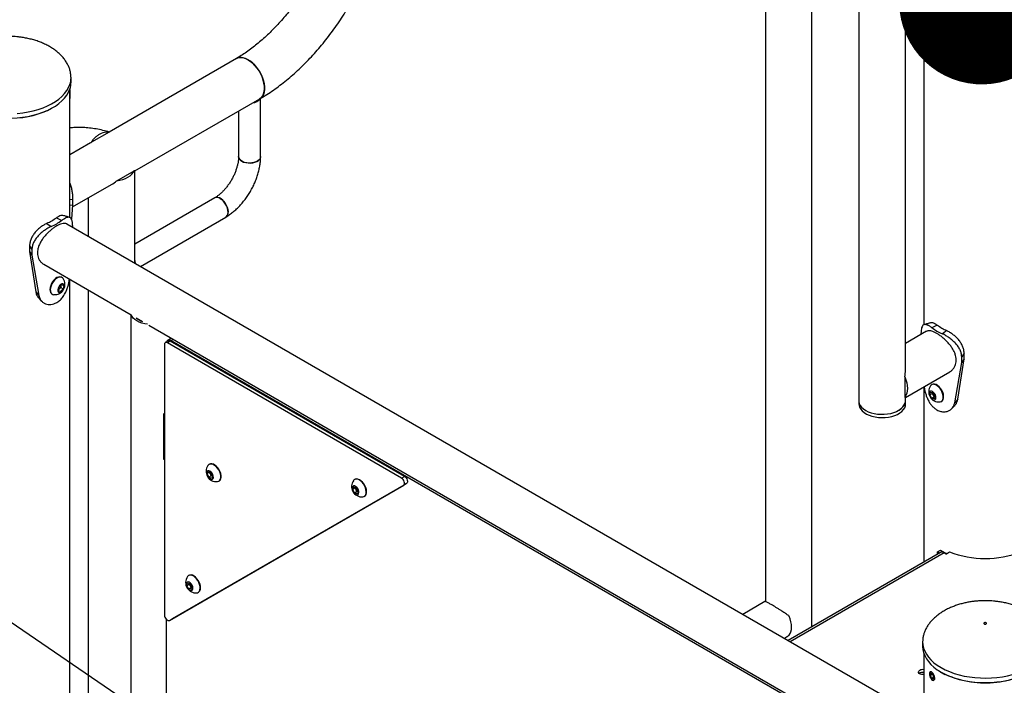
# Model space of a CAD drawing. Units: millimetres. Extents: x 0 to 42, y 0 to 29.8.
# Drawn here: x 27.6 to 28.7, y 21.8 to 22.6 of the extents above; entities that cross this region are included whole.
import ezdxf

# ---------------------------------------------------------------- set-up
doc = ezdxf.new("R2010")
doc.units = ezdxf.units.MM
doc.layers.add('LE_NORM', color=179, linetype='Continuous', lineweight=50)
doc.dimstyles.new('SLDDIMSTYLE5', dxfattribs={"dimtxt": 0.18, "dimasz": 0.2, "dimexe": 0, "dimexo": 0.0625, "dimgap": 0, "dimtad": 0, "dimtih": 1, "dimtoh": 1, "dimdec": 0, "dimrnd": 1e-09, "dimzin": 0, "dimdsep": 46, "dimtxsty": 'Standard', "dimblk1": 'DOT', "dimblk2": 'DOT', "dimsah": 1, "dimcen": 0.09, "dimadec": 0, "dimazin": 0, "dimtfac": 0.2, "dimtdec": 0, "dimtofl": 0, "dimtmove": 0, "dimatfit": 3, "dimldrblk": 'DOT', "dimfxl": 1, "dimfrac": 2, "dimtolj": 1, "dimtzin": 0, "dimarcsym": 0})

# ---------------------------------------------------------------- blocks, each defined once
blk = doc.blocks.new('_Dot')
at = {"color": 0, "linetype": 'ByBlock', "lineweight": -2}
blk.add_line((-0.5, 0), (-1, 0), dxfattribs=at)
at = {"color": 0, "linetype": 'ByBlock', "const_width": 0.5}
blk.add_lwpolyline([(-0.25, 0, 1), (0.25, 0, 1)], format="xyb", close=True, dxfattribs=at)

msp = doc.modelspace()

# ---------------------------------------------------------------- linework, layer by layer
at = {"color": 7, "linetype": 'Continuous', "lineweight": 25}
for p, q in [((28.6479, 22.9916), (28.6479, 22.2565)), ((28.6257, 22.2015), (28.6257, 22.9788)), ((28.5695, 22.8275), (28.5695, 22.1649)), ((28.5129, 21.8925), (28.5129, 22.7948)), ((28.4568, 22.7658), (28.4568, 21.9228)), ((27.8185, 22.5776), (27.6648, 22.4889)), ((27.6189, 22.5545), (27.6188, 22.5553)), ((27.6189, 22.5491), (27.6189, 22.5545)), ((27.6175, 22.5394), (27.6175, 22.5409)), ((27.6174, 22.5291), (27.6175, 22.5293)), ((27.6175, 22.5382), (27.6175, 22.538)), ((27.6175, 22.5382), (27.6175, 22.5349)), ((27.6175, 22.5346), (27.6175, 22.538)), ((27.6175, 22.5349), (27.6175, 22.5315)), ((27.6175, 22.5346), (27.6175, 22.5314)), ((27.6175, 22.5314), (27.6175, 22.5315)), ((27.6175, 22.3859), (27.6175, 22.5293)), ((27.6959, 22.442), (27.8466, 22.529)), ((27.8477, 22.4593), (27.8477, 22.5297)), ((27.821, 22.5143), (27.821, 22.4593)), ((27.6648, 22.4889), (27.6436, 22.4767)), ((27.6648, 22.4889), (27.6648, 22.4889)), ((27.6426, 22.4761), (27.6175, 22.4616)), ((27.6427, 22.4761), (27.6436, 22.4767)), ((27.674, 22.4302), (27.6846, 22.4363)), ((27.6846, 22.4363), (27.6952, 22.4424)), ((27.6959, 22.3309), (27.6959, 22.442)), ((27.6206, 22.3986), (27.6678, 22.4258)), ((27.6175, 22.4075), (27.6208, 22.4082)), ((27.6208, 22.4082), (27.6208, 22.4014)), ((27.6397, 22.4096), (27.6397, 22.3633)), ((27.7923, 22.4096), (27.6959, 22.3539)), ((27.6175, 22.4007), (27.6208, 22.4014)), ((27.6208, 22.4014), (27.6194, 22.3838)), ((27.6012, 22.3855), (27.6077, 22.3825)), ((27.7026, 22.327), (27.8057, 22.3865)), ((27.5898, 22.3789), (27.595, 22.3752)), ((28.6479, 21.7813), (27.614, 22.3781)), ((27.6209, 22.3742), (27.6209, 22.3756)), ((27.5688, 22.3517), (27.5717, 22.3472)), ((27.5688, 22.3517), (27.5688, 22.3449)), ((27.5688, 22.3449), (27.5717, 22.3404)), ((27.5688, 22.3449), (27.5764, 22.2964)), ((27.5717, 22.3472), (27.5717, 22.3404)), ((27.5717, 22.3404), (27.5801, 22.292)), ((27.586, 22.3295), (27.6913, 22.2686)), ((27.608, 22.3136), (27.6076, 22.3139)), ((27.6037, 22.2976), (27.6043, 22.3018)), ((27.6043, 22.3018), (27.6075, 22.305)), ((27.6065, 22.3016), (27.6049, 22.3)), ((27.6067, 22.3037), (27.6065, 22.3016)), ((27.6065, 22.3016), (27.6095, 22.2998)), ((27.6068, 22.3044), (27.6067, 22.3037)), ((27.6075, 22.305), (27.6101, 22.304)), ((27.6101, 22.304), (27.6095, 22.2998)), ((27.6175, 21.5092), (27.6175, 22.3112)), ((27.5764, 22.2964), (27.5801, 22.292)), ((27.5959, 22.2937), (27.5963, 22.2934)), ((27.5969, 22.2932), (27.598, 22.2929)), ((27.6063, 22.2966), (27.6037, 22.2976)), ((27.6038, 22.2981), (27.6063, 22.2966)), ((27.6049, 22.3), (27.6039, 22.299)), ((27.6095, 22.2998), (27.6063, 22.2966)), ((27.6397, 22.2984), (27.6397, 21.6647)), ((27.6017, 22.2834), (27.6017, 22.2834)), ((27.6911, 22.2688), (27.6911, 21.3969)), ((27.6974, 22.2651), (27.7052, 22.2606)), ((27.7128, 22.2562), (28.5245, 21.7876)), ((28.6642, 22.2561), (28.6577, 22.2531)), ((28.6513, 22.2487), (28.6257, 22.2339)), ((28.6445, 22.2462), (28.6445, 22.2448)), ((28.6756, 22.2495), (28.6704, 22.2458)), ((27.7317, 22.2329), (27.7317, 21.9066)), ((27.7362, 22.2372), (27.7327, 22.2352)), ((27.7387, 22.237), (27.7352, 22.2349)), ((28.0178, 22.0718), (27.7352, 22.2349)), ((27.7393, 22.2401), (27.7357, 22.238)), ((28.0213, 22.0738), (27.7387, 22.237)), ((27.7399, 22.2376), (28.513, 21.7913)), ((28.6965, 22.2223), (28.6937, 22.2178)), ((28.6937, 22.211), (28.6937, 22.2178)), ((28.6965, 22.2155), (28.6965, 22.2223)), ((28.6852, 22.1626), (28.6937, 22.211)), ((28.6889, 22.167), (28.6965, 22.2155)), ((28.6965, 22.2155), (28.6937, 22.211)), ((28.625, 22.1939), (28.625, 22.1817)), ((28.6257, 22.169), (28.6794, 22.2)), ((28.6578, 22.1845), (28.6574, 22.1842)), ((28.625, 22.1817), (28.625, 22.1694)), ((28.6479, 22.1818), (28.6479, 21.9704)), ((28.6553, 22.172), (28.6559, 22.1755)), ((28.6583, 22.1738), (28.6553, 22.172)), ((28.6578, 22.1679), (28.6553, 22.172)), ((28.6559, 22.1755), (28.6591, 22.1749)), ((28.6583, 22.1738), (28.6586, 22.175)), ((28.6596, 22.1717), (28.6583, 22.1738)), ((28.6591, 22.1749), (28.6617, 22.1708)), ((28.6609, 22.1697), (28.6596, 22.1717)), ((28.6617, 22.1708), (28.6611, 22.1673)), ((28.5697, 22.1629), (28.5697, 22.1609)), ((28.6257, 22.1649), (28.6257, 22.169)), ((28.6259, 22.1609), (28.6259, 22.165)), ((28.6609, 22.1697), (28.6578, 22.1679)), ((28.6611, 22.1673), (28.6578, 22.1679)), ((28.6615, 22.1696), (28.6609, 22.1697)), ((28.6691, 22.164), (28.6695, 22.1643)), ((28.6889, 22.167), (28.6852, 22.1626)), ((27.7306, 22.1491), (27.7306, 22.0947)), ((27.7317, 22.1485), (27.7306, 22.1491)), ((28.6636, 22.154), (28.6636, 22.154)), ((27.7306, 22.0947), (27.7317, 22.0941)), ((27.7859, 22.0885), (27.7855, 22.0883)), ((27.7832, 22.0772), (27.7848, 22.0798)), ((27.7862, 22.079), (27.7832, 22.0772)), ((27.785, 22.0728), (27.7832, 22.0772)), ((27.7848, 22.0798), (27.7881, 22.078)), ((27.7862, 22.079), (27.7863, 22.079)), ((27.7872, 22.0768), (27.7862, 22.079)), ((27.7881, 22.0746), (27.7872, 22.0768)), ((27.7881, 22.078), (27.79, 22.0736)), ((27.7377, 21.9002), (28.0203, 22.0634)), ((27.7412, 21.9023), (28.0238, 22.0654)), ((27.7881, 22.0746), (27.785, 22.0728)), ((27.7884, 22.0711), (27.785, 22.0728)), ((27.7898, 22.0737), (27.7881, 22.0746)), ((27.79, 22.0736), (27.7884, 22.0711)), ((27.7898, 22.0737), (27.79, 22.0736)), ((27.79, 22.0736), (27.7898, 22.0737)), ((27.7972, 22.068), (27.7976, 22.0683)), ((27.9615, 22.0702), (27.9611, 22.0699)), ((28.0178, 22.0718), (28.0213, 22.0738)), ((28.0238, 22.0654), (28.0203, 22.0634)), ((27.9588, 22.0582), (27.9599, 22.0613)), ((27.9619, 22.06), (27.9588, 22.0582)), ((27.9611, 22.054), (27.9588, 22.0582)), ((27.9599, 22.0613), (27.9632, 22.0602)), ((27.9642, 22.0557), (27.9611, 22.054)), ((27.9644, 22.0528), (27.9611, 22.054)), ((27.9619, 22.06), (27.9621, 22.0606)), ((27.963, 22.0578), (27.9619, 22.06)), ((27.9642, 22.0557), (27.963, 22.0578)), ((27.9632, 22.0602), (27.9655, 22.0559)), ((27.9653, 22.0553), (27.9642, 22.0557)), ((27.9655, 22.0559), (27.9644, 22.0528)), ((27.9727, 22.0497), (27.9732, 22.05)), ((28.6679, 21.9819), (28.4841, 21.8758)), ((28.6646, 21.9827), (28.6682, 21.9847)), ((28.6646, 21.98), (28.6646, 21.9827)), ((28.6646, 21.9827), (28.6669, 21.9813)), ((28.674, 21.9806), (28.6725, 21.9815)), ((28.6754, 21.9806), (28.679, 21.9827)), ((27.7586, 21.9419), (27.7593, 21.9454)), ((27.7593, 21.9454), (27.7625, 21.9448)), ((27.7612, 21.9545), (27.7607, 21.9542)), ((27.7617, 21.9437), (27.7619, 21.945)), ((27.7625, 21.9448), (27.765, 21.9408)), ((27.7617, 21.9437), (27.7586, 21.9419)), ((27.7612, 21.9379), (27.7586, 21.9419)), ((27.7642, 21.9397), (27.7612, 21.9379)), ((27.7644, 21.9373), (27.7612, 21.9379)), ((27.763, 21.9417), (27.7617, 21.9437)), ((27.7642, 21.9397), (27.763, 21.9417)), ((27.7648, 21.9396), (27.7642, 21.9397)), ((27.765, 21.9408), (27.7644, 21.9373)), ((27.7724, 21.934), (27.7728, 21.9343)), ((28.4562, 21.9229), (28.4294, 21.9074)), ((27.734, 21.3959), (27.734, 21.9014)), ((27.7377, 21.9002), (27.7412, 21.9023)), ((28.4794, 21.8785), (28.4812, 21.8796)), ((28.6465, 21.8742), (28.6465, 21.8687)), ((28.6479, 21.8606), (28.6479, 17.9527)), ((28.6479, 21.8373), (28.6479, 21.8351)), ((28.655, 21.8361), (28.655, 21.8358)), ((28.6564, 21.8366), (28.6559, 21.8341)), ((28.6585, 21.835), (28.6559, 21.8341)), ((28.6573, 21.8305), (28.6559, 21.8341)), ((28.6583, 21.8356), (28.6564, 21.8366)), ((28.6572, 21.8292), (28.6573, 21.8292)), ((28.6595, 21.8313), (28.6573, 21.8305)), ((28.6592, 21.8295), (28.6573, 21.8305)), ((28.6583, 21.8356), (28.6597, 21.832)), ((28.6592, 21.8295), (28.6597, 21.832))]:
    msp.add_line(p, q, dxfattribs=at)
at = {"color": 8, "linetype": 'Continuous', "lineweight": 25}
for p, q in [((27.7399, 22.2376), (27.7425, 22.2391)), ((28.6725, 21.9815), (28.4868, 21.8743))]:
    msp.add_line(p, q, dxfattribs=at)
at = {"color": 7, "linetype": 'Continuous', "lineweight": 25, "flags": 128}
for points in [[(27.8185, 22.5776), (27.8198, 22.5783), (27.8222, 22.5789), (27.8248, 22.5789), (27.8275, 22.5784), (27.8303, 22.5774), (27.8332, 22.5758), (27.8361, 22.5738), (27.8389, 22.5713), (27.8416, 22.5685), (27.8441, 22.5653), (27.8463, 22.5619), (27.8482, 22.5583), (27.8498, 22.5545), (27.8511, 22.5508), (27.8519, 22.5471), (27.8523, 22.5436), (27.8523, 22.5402), (27.8519, 22.5371), (27.8511, 22.5344), (27.8498, 22.5321), (27.8482, 22.5302), (27.8466, 22.529)], [(27.8325, 22.5762), (27.8296, 22.5777), (27.8268, 22.5786), (27.8241, 22.5789), (27.8216, 22.5788), (27.8193, 22.578), (27.8185, 22.5776)], [(27.8466, 22.529), (27.8468, 22.5291), (27.8487, 22.5306), (27.8502, 22.5326), (27.8513, 22.5351), (27.852, 22.5379), (27.8524, 22.541), (27.8523, 22.5444), (27.8517, 22.548), (27.8508, 22.5517), (27.8495, 22.5555), (27.8478, 22.5592), (27.8458, 22.5627), (27.8435, 22.5661), (27.8409, 22.5692), (27.8382, 22.572), (27.8354, 22.5743), (27.8325, 22.5762)], [(27.5541, 22.506), (27.5607, 22.5067), (27.5671, 22.5077), (27.5733, 22.5091), (27.5793, 22.5108), (27.5851, 22.5128), (27.5905, 22.515), (27.5955, 22.5176), (27.6001, 22.5203), (27.6043, 22.5233), (27.608, 22.5265), (27.6112, 22.5299), (27.6138, 22.5335), (27.616, 22.5371), (27.6175, 22.5409)], [(27.6175, 22.5394), (27.6175, 22.5401), (27.6175, 22.5403), (27.6175, 22.5398), (27.6175, 22.5388), (27.6175, 22.5373), (27.6175, 22.5356), (27.6175, 22.5338), (27.6175, 22.5321), (27.6175, 22.5307), (27.6175, 22.5297), (27.6175, 22.5293), (27.6175, 22.5294), (27.6175, 22.5302), (27.6175, 22.5314), (27.6175, 22.5331), (27.6175, 22.5348), (27.6175, 22.5366), (27.6175, 22.5382), (27.6175, 22.5394)], [(27.5901, 22.5148), (27.5899, 22.5147), (27.5846, 22.5125), (27.5789, 22.5105), (27.573, 22.5089), (27.5668, 22.5075), (27.5605, 22.5065), (27.554, 22.5058), (27.5474, 22.5054), (27.5408, 22.5054), (27.5343, 22.5057), (27.5278, 22.5063), (27.5214, 22.5073), (27.5152, 22.5085), (27.5092, 22.5101), (27.5035, 22.512), (27.4981, 22.5142), (27.493, 22.5167)], [(27.8477, 22.4593), (27.8476, 22.4587), (27.8471, 22.4571), (27.846, 22.4555), (27.8443, 22.4542), (27.8421, 22.4531), (27.8396, 22.4522), (27.8369, 22.4518), (27.834, 22.4516), (27.8311, 22.4518), (27.8284, 22.4524), (27.826, 22.4533), (27.824, 22.4545), (27.8224, 22.4559), (27.8214, 22.4575), (27.821, 22.4591), (27.821, 22.4593)], [(27.8249, 22.4539), (27.8272, 22.4528), (27.8298, 22.4521), (27.8326, 22.4517), (27.8354, 22.4516), (27.8383, 22.452), (27.8409, 22.4526), (27.8433, 22.4536), (27.8452, 22.4548), (27.8466, 22.4563), (27.8475, 22.4579), (27.8477, 22.4593)], [(27.674, 22.4302), (27.6778, 22.4308), (27.6813, 22.4318), (27.6847, 22.433), (27.6876, 22.4345), (27.6902, 22.4362), (27.6924, 22.4381), (27.694, 22.4402), (27.6952, 22.4424)], [(27.8057, 22.3865), (27.8062, 22.3869), (27.8073, 22.3882), (27.8081, 22.3899), (27.8084, 22.3921), (27.8083, 22.3945), (27.8078, 22.3971), (27.8068, 22.3997), (27.8055, 22.4022), (27.8039, 22.4046), (27.802, 22.4067), (27.8, 22.4083), (27.798, 22.4095), (27.796, 22.4101), (27.7941, 22.4102), (27.7925, 22.4097), (27.7923, 22.4096)], [(27.799, 22.409), (27.801, 22.4075), (27.803, 22.4057), (27.8047, 22.4035), (27.8062, 22.401), (27.8073, 22.3984), (27.8081, 22.3957), (27.8084, 22.3932), (27.8083, 22.3909), (27.8078, 22.389), (27.8068, 22.3875), (27.8057, 22.3865)], [(27.6076, 22.3139), (27.607, 22.3142), (27.6055, 22.3145), (27.6037, 22.3142), (27.6019, 22.3134), (27.6001, 22.3122), (27.5983, 22.3105), (27.5967, 22.3085), (27.5954, 22.3063), (27.5944, 22.3039), (27.5937, 22.3015), (27.5935, 22.2993), (27.5936, 22.2972), (27.5942, 22.2955), (27.5952, 22.2942), (27.5959, 22.2937)], [(27.6093, 22.3124), (27.6087, 22.3131), (27.6075, 22.3139), (27.6059, 22.3142), (27.6042, 22.3139), (27.6024, 22.3132), (27.6005, 22.3119), (27.5988, 22.3102), (27.5972, 22.3082), (27.5958, 22.306), (27.5948, 22.3036), (27.5942, 22.3013), (27.5939, 22.299), (27.5941, 22.297), (27.5947, 22.2953), (27.5956, 22.294), (27.5969, 22.2932), (27.5969, 22.2932)], [(27.6043, 22.2956), (27.6054, 22.2955), (27.6068, 22.296), (27.6081, 22.2969), (27.6093, 22.2983), (27.6103, 22.3), (27.6109, 22.3018), (27.611, 22.3034), (27.6107, 22.3048), (27.61, 22.3057), (27.609, 22.3061), (27.6077, 22.3059), (27.6064, 22.3052), (27.6051, 22.304), (27.604, 22.3025), (27.6032, 22.3007), (27.6028, 22.299), (27.6029, 22.2975), (27.6034, 22.2963), (27.6043, 22.2956)], [(27.6067, 22.3037), (27.6068, 22.3041), (27.6068, 22.3043)], [(27.711, 22.2573), (27.7078, 22.2578), (27.7044, 22.2587), (27.7012, 22.2598), (27.6984, 22.2612), (27.696, 22.2629), (27.694, 22.2647), (27.6925, 22.2667), (27.6916, 22.2685)], [(27.7343, 22.2361), (27.7345, 22.2366), (27.735, 22.2374), (27.7357, 22.238), (27.7366, 22.2384), (27.7377, 22.2384), (27.7388, 22.2382), (27.7399, 22.2376)], [(27.7393, 22.2401), (27.7402, 22.2404), (27.7402, 22.2404)], [(28.625, 22.1939), (28.6263, 22.1903), (28.6273, 22.1867), (28.6279, 22.1832), (28.6281, 22.1799), (28.6279, 22.1768), (28.6273, 22.174), (28.6263, 22.1715), (28.625, 22.1694)], [(28.6673, 22.1635), (28.6676, 22.1635), (28.669, 22.164), (28.6702, 22.165), (28.671, 22.1665), (28.6714, 22.1683), (28.6714, 22.1704), (28.671, 22.1727), (28.6702, 22.1751), (28.6691, 22.1775), (28.6677, 22.1796), (28.666, 22.1815), (28.6642, 22.183), (28.6623, 22.1841), (28.6605, 22.1847)], [(28.6695, 22.1643), (28.6706, 22.1653), (28.6714, 22.1667), (28.6719, 22.1686), (28.6719, 22.1707), (28.6715, 22.173), (28.6707, 22.1754), (28.6695, 22.1777), (28.6681, 22.1799), (28.6664, 22.1818), (28.6646, 22.1833), (28.6628, 22.1844), (28.661, 22.185)], [(28.6571, 22.1767), (28.656, 22.1766), (28.655, 22.176), (28.6545, 22.1749), (28.6544, 22.1734), (28.6547, 22.1717), (28.6555, 22.1699), (28.6565, 22.1684), (28.6578, 22.1671), (28.6592, 22.1663), (28.6605, 22.1661), (28.6615, 22.1664), (28.6623, 22.1673), (28.6626, 22.1686), (28.6625, 22.1703), (28.6619, 22.172), (28.661, 22.1737), (28.6598, 22.1751), (28.6585, 22.1762), (28.6571, 22.1767)], [(28.5695, 22.1649), (28.5696, 22.164), (28.5701, 22.1616), (28.5712, 22.1593), (28.5729, 22.1572), (28.5751, 22.1552), (28.5778, 22.1534)], [(28.5697, 22.1609), (28.5699, 22.1594), (28.5705, 22.1571), (28.5718, 22.1548), (28.5736, 22.1527), (28.5759, 22.1508), (28.5787, 22.149), (28.5819, 22.1475), (28.5854, 22.1463), (28.5892, 22.1455), (28.5932, 22.1449), (28.5973, 22.1447), (28.6014, 22.1448), (28.6054, 22.1453), (28.6093, 22.1461), (28.6129, 22.1472), (28.6162, 22.1486), (28.6191, 22.1503), (28.6215, 22.1522), (28.6235, 22.1543), (28.6249, 22.1565), (28.6257, 22.1588), (28.6259, 22.1609)], [(28.5778, 22.1534), (28.5809, 22.1518), (28.5843, 22.1506), (28.5881, 22.1496), (28.592, 22.149), (28.5961, 22.1487), (28.6002, 22.1487), (28.6042, 22.1491), (28.6081, 22.1498), (28.6118, 22.1509), (28.6152, 22.1522), (28.6182, 22.1538), (28.6208, 22.1557), (28.6228, 22.1577), (28.6244, 22.1599), (28.6253, 22.1622), (28.6257, 22.1646), (28.6257, 22.1649)], [(28.615, 22.1521), (28.6162, 22.1527), (28.6191, 22.1544), (28.6215, 22.1563), (28.6235, 22.1584), (28.6249, 22.1606), (28.6257, 22.1629), (28.6259, 22.1653), (28.6257, 22.1669)], [(28.625, 22.1694), (28.6256, 22.1691), (28.6257, 22.169)], [(27.7983, 22.0793), (27.7971, 22.0816), (27.7957, 22.0837), (27.794, 22.0856), (27.7922, 22.0871), (27.7903, 22.0882), (27.7885, 22.0887), (27.7869, 22.0887), (27.7854, 22.0882), (27.7843, 22.0872), (27.7842, 22.087)], [(27.7987, 22.0795), (27.7976, 22.0818), (27.7961, 22.084), (27.7944, 22.0859), (27.7926, 22.0874), (27.7908, 22.0884), (27.789, 22.089), (27.7873, 22.089), (27.7859, 22.0885)], [(27.7901, 22.076), (27.7891, 22.0777), (27.788, 22.0791), (27.7866, 22.0802), (27.7853, 22.0807), (27.7841, 22.0807), (27.7832, 22.08), (27.7826, 22.0789), (27.7825, 22.0775), (27.7828, 22.0757), (27.7835, 22.074), (27.7846, 22.0724), (27.7859, 22.0711), (27.7872, 22.0703), (27.7885, 22.0701), (27.7896, 22.0704), (27.7903, 22.0713), (27.7907, 22.0726), (27.7906, 22.0742), (27.7901, 22.076)], [(27.7954, 22.0675), (27.7958, 22.0676), (27.7972, 22.0681), (27.7983, 22.0691), (27.7991, 22.0706), (27.7995, 22.0724), (27.7995, 22.0746), (27.7991, 22.0769), (27.7983, 22.0793)], [(27.7976, 22.0683), (27.7976, 22.0683), (27.7988, 22.0693), (27.7996, 22.0708), (27.8, 22.0727), (27.8, 22.0748), (27.7995, 22.0771), (27.7987, 22.0795)], [(27.971, 22.0492), (27.9724, 22.0495), (27.9736, 22.0504), (27.9745, 22.0517), (27.975, 22.0535), (27.9752, 22.0556), (27.9748, 22.0578), (27.9741, 22.0602), (27.9731, 22.0626), (27.9717, 22.0648), (27.9701, 22.0668), (27.9683, 22.0684), (27.9665, 22.0696), (27.9647, 22.0703), (27.9629, 22.0704), (27.9614, 22.0701), (27.9602, 22.0692), (27.9598, 22.0687)], [(27.9732, 22.05), (27.9741, 22.0506), (27.975, 22.052), (27.9755, 22.0537), (27.9756, 22.0558), (27.9753, 22.0581), (27.9746, 22.0605), (27.9735, 22.0628), (27.9722, 22.065), (27.9705, 22.067), (27.9688, 22.0686), (27.9669, 22.0698), (27.9651, 22.0705), (27.9634, 22.0707), (27.9619, 22.0703), (27.9615, 22.0702)], [(28.0203, 22.0634), (28.0209, 22.064), (28.0212, 22.0649), (28.0213, 22.0661), (28.021, 22.0674), (28.0205, 22.0687), (28.0197, 22.07), (28.0188, 22.071), (28.0178, 22.0718)], [(28.0213, 22.0738), (28.0223, 22.0731), (28.0233, 22.072), (28.024, 22.0708), (28.0246, 22.0694), (28.0248, 22.0681), (28.0248, 22.067), (28.0244, 22.066), (28.0238, 22.0654)], [(27.9591, 22.0557), (27.9602, 22.0541), (27.9614, 22.0528), (27.9628, 22.052), (27.9641, 22.0517), (27.9652, 22.0521), (27.9659, 22.0529), (27.9663, 22.0542), (27.9662, 22.0558), (27.9657, 22.0576), (27.9648, 22.0593), (27.9636, 22.0607), (27.9622, 22.0618), (27.9609, 22.0623), (27.9597, 22.0623), (27.9588, 22.0617), (27.9582, 22.0606), (27.9581, 22.0591), (27.9584, 22.0574), (27.9591, 22.0557)], [(28.6682, 21.9847), (28.673, 21.982), (28.6756, 21.9807)], [(27.7591, 21.9393), (27.7603, 21.9378), (27.7616, 21.9367), (27.763, 21.9361), (27.7642, 21.9361), (27.7652, 21.9366), (27.7658, 21.9377), (27.766, 21.9391), (27.7657, 21.9408), (27.765, 21.9426), (27.764, 21.9442), (27.7627, 21.9455), (27.7614, 21.9464), (27.7601, 21.9467), (27.759, 21.9464), (27.7582, 21.9456), (27.7577, 21.9444), (27.7578, 21.9428), (27.7583, 21.941), (27.7591, 21.9393)], [(27.7707, 21.9335), (27.7714, 21.9336), (27.7728, 21.9343), (27.7738, 21.9354), (27.7745, 21.937), (27.7748, 21.9389), (27.7747, 21.9411), (27.7741, 21.9435), (27.7732, 21.9459), (27.772, 21.9482), (27.7705, 21.9503), (27.7687, 21.952), (27.7669, 21.9534), (27.7651, 21.9543), (27.7633, 21.9547), (27.7617, 21.9546), (27.7603, 21.9539), (27.7594, 21.953)], [(27.7728, 21.9343), (27.7732, 21.9345), (27.7743, 21.9357), (27.775, 21.9373), (27.7753, 21.9392), (27.7751, 21.9414), (27.7746, 21.9437), (27.7737, 21.9461), (27.7724, 21.9484), (27.7709, 21.9505), (27.7692, 21.9523), (27.7674, 21.9537), (27.7655, 21.9546), (27.7638, 21.955), (27.7622, 21.9549), (27.7612, 21.9545)], [(27.7317, 21.9066), (27.7318, 21.9053), (27.7323, 21.904), (27.733, 21.9027), (27.7338, 21.9016), (27.7348, 21.9007), (27.7359, 21.9001), (27.7369, 21.9), (27.7377, 21.9002)], [(28.4853, 21.8824), (28.4866, 21.8843), (28.4875, 21.8866), (28.4881, 21.8892), (28.4883, 21.8922), (28.4881, 21.8953), (28.4875, 21.8986), (28.4866, 21.902), (28.4853, 21.9054)], [(28.7223, 21.8957), (28.7229, 21.8958), (28.7233, 21.8961), (28.7236, 21.8964), (28.7236, 21.8968), (28.7233, 21.8972), (28.7229, 21.8974), (28.7223, 21.8976), (28.7216, 21.8976), (28.721, 21.8974), (28.7206, 21.8972), (28.7203, 21.8968), (28.7203, 21.8964), (28.7206, 21.8961), (28.721, 21.8958), (28.7216, 21.8957), (28.7223, 21.8957)], [(28.6465, 21.8687), (28.6468, 21.8653), (28.6476, 21.8615), (28.649, 21.8577), (28.651, 21.854), (28.6535, 21.8505), (28.6566, 21.847), (28.6601, 21.8438), (28.6642, 21.8407), (28.6657, 21.8398)], [(28.6479, 21.8351), (28.647, 21.835), (28.6452, 21.8351), (28.6437, 21.8355), (28.6424, 21.8363), (28.6417, 21.8372), (28.6415, 21.8382), (28.642, 21.8391), (28.643, 21.84)], [(28.6605, 21.8315), (28.6601, 21.8332), (28.6595, 21.8349), (28.6587, 21.8364), (28.6578, 21.8376), (28.6569, 21.8382), (28.6561, 21.8383), (28.6555, 21.8378), (28.6551, 21.8368), (28.6551, 21.8354), (28.6553, 21.8337), (28.6558, 21.832), (28.6565, 21.8304), (28.6574, 21.829), (28.6583, 21.8281), (28.6591, 21.8278), (28.6598, 21.828), (28.6603, 21.8287), (28.6605, 21.83), (28.6605, 21.8315)]]:
    msp.add_lwpolyline(points, dxfattribs=at)
at = {"color": 8, "linetype": 'Continuous', "lineweight": 25, "flags": 128}
for points in [[(27.5541, 22.5114), (27.5607, 22.5121), (27.5671, 22.5132), (27.5733, 22.5145), (27.5793, 22.5162), (27.5851, 22.5182), (27.5905, 22.5205), (27.5955, 22.523), (27.6001, 22.5258), (27.6043, 22.5288), (27.608, 22.532), (27.6112, 22.5354), (27.6138, 22.5389), (27.616, 22.5425), (27.6175, 22.5463)], [(28.6465, 21.8742), (28.6468, 21.8707), (28.6476, 21.8669), (28.649, 21.8631), (28.651, 21.8595), (28.6535, 21.8559), (28.6566, 21.8525), (28.6601, 21.8492), (28.6642, 21.8462), (28.6687, 21.8433), (28.6736, 21.8407), (28.679, 21.8384), (28.6846, 21.8363), (28.6905, 21.8346), (28.6967, 21.8331), (28.7031, 21.832), (28.7096, 21.8312), (28.7162, 21.8308), (28.7229, 21.8306), (28.7296, 21.8309), (28.7362, 21.8314)], [(28.7362, 21.8314), (28.7427, 21.8323), (28.749, 21.8335), (28.7551, 21.8351), (28.761, 21.8369), (28.7665, 21.839), (28.7717, 21.8415), (28.7765, 21.8441), (28.7809, 21.847), (28.7848, 21.8501), (28.7883, 21.8534), (28.7912, 21.8569), (28.7936, 21.8605), (28.7954, 21.8642), (28.7966, 21.868), (28.7973, 21.8718), (28.7974, 21.8742)], [(28.6657, 21.8398), (28.6687, 21.8379), (28.6736, 21.8353), (28.679, 21.833), (28.6846, 21.8309), (28.6905, 21.8291), (28.6967, 21.8277), (28.7031, 21.8266), (28.7096, 21.8258), (28.7162, 21.8253), (28.7229, 21.8252), (28.7296, 21.8254), (28.7362, 21.826)]]:
    msp.add_lwpolyline(points, dxfattribs=at)
at = {"color": 8, "linetype": 'Continuous', "lineweight": 25}
for centre, radius, start, end in [((27.5931, 22.5545), 0.0258, 341.3539, 359.9269), ((28.7274, 21.9244), 0.0988, 275.1085, 299.6533)]:
    msp.add_arc(centre, radius, start, end, dxfattribs=at)
at = {"color": 7, "linetype": 'Continuous', "lineweight": 25}
for centre, radius, start, end in [((27.5931, 22.5491), 0.0258, 341.3539, 359.9269), ((27.837, 22.5364), 0.0124, 274.7021, 325.6359), ((27.8276, 22.4599), 0.00659, 184.9533, 246.2063), ((27.7951, 22.4036), 0.00659, 53.8182, 114.8713), ((27.5608, 22.4424), 0.0697, 294.5897, 305.4049), ((27.5628, 22.4457), 0.0776, 294.5897, 305.4049), ((27.6781, 22.3275), 0.019, 8.1943, 20.981), ((27.5992, 22.3053), 0.0124, 264.8876, 35.1174), ((27.6, 22.3048), 0.00679, 315.1501, 350.7978), ((27.6013, 22.3035), 0.00499, 301.9206, 315.5037), ((27.7112, 22.28), 0.0203, 227.1459, 252.8594), ((28.7046, 22.313), 0.0697, 234.5951, 245.4103), ((28.7026, 22.3163), 0.0776, 234.5951, 245.4103), ((27.7338, 22.2332), 0.00218, 50.7967, 189.214), ((27.7373, 22.2349), 0.00251, 54.3824, 114.3071), ((28.6662, 22.1759), 0.0124, 144.8793, 275.1105), ((28.6595, 22.1806), 0.00424, 76.3574, 144.6351), ((28.66, 22.1806), 0.00443, 77.1273, 119.2283), ((28.6647, 22.1751), 0.00611, 181.04, 213.4352), ((28.6646, 22.1747), 0.00583, 211.0582, 237.8974), ((27.7943, 22.0799), 0.0124, 144.8824, 275.1122), ((27.7923, 22.079), 0.00556, 182.6864, 203.6176), ((27.793, 22.0791), 0.00624, 201.448, 239.2132), ((27.9699, 22.0615), 0.0124, 144.8824, 208.0607), ((27.9699, 22.0615), 0.0124, 208.0607, 275.1122), ((27.9681, 22.0607), 0.00585, 182.0397, 209.2892), ((27.9683, 22.0605), 0.0059, 206.357, 239.3892), ((28.6698, 21.9777), 0.00461, 54.3824, 114.3071), ((28.6747, 21.9821), 0.00162, 242.7888, 294.6327), ((28.722, 22.0936), 0.1189, 248.8178, 291.1822), ((27.7696, 21.9458), 0.0124, 144.8824, 212.2884), ((27.7681, 21.9451), 0.00611, 181.0407, 213.4333), ((27.7696, 21.9458), 0.0124, 212.2884, 275.1122), ((27.768, 21.9447), 0.00583, 211.0559, 237.9042), ((28.6465, 21.833), 0.00783, 80.2318, 116.9874), ((28.6465, 21.8301), 0.00728, 79.1836, 123.4761), ((28.7217, 21.9414), 0.1165, 245.9637, 277.0861), ((28.7253, 21.9317), 0.1064, 275.7696, 292.7139)]:
    msp.add_arc(centre, radius, start, end, dxfattribs=at)
for centre, major_axis, ratio, start_param, end_param in [((27.6678, 22.4582), (0.0281, -0.0162), 0.00007, 0.000041, 0.222513), ((27.6678, 22.4582), (0.0199, 0.0344), 0.577335, 3.92695, 4.149504), ((28.5976, 22.1853), (0.0199, 0.0344), 0.577335, 5.275355, 5.497828)]:
    msp.add_ellipse(centre, major_axis=major_axis, ratio=ratio, start_param=start_param, end_param=end_param, dxfattribs=at)
for points, knots in [([(27.932, 22.7246), (27.9315, 22.7231), (27.93, 22.7187), (27.9271, 22.7115), (27.9235, 22.7028), (27.9195, 22.6942), (27.9153, 22.6857), (27.9108, 22.6773), (27.906, 22.669), (27.901, 22.6609), (27.8957, 22.653), (27.8903, 22.6452), (27.8847, 22.6377), (27.8789, 22.6305), (27.8729, 22.6235), (27.8668, 22.6168), (27.8606, 22.6105), (27.8544, 22.6045), (27.8481, 22.5988), (27.8417, 22.5936), (27.8354, 22.5887), (27.829, 22.5842), (27.8234, 22.5805), (27.8199, 22.5785), (27.8185, 22.5776)], [0, 0, 0, 0, 0.02459, 0.071898, 0.119256, 0.166661, 0.214102, 0.261567, 0.309045, 0.356524, 0.403989, 0.451428, 0.49883, 0.546182, 0.593475, 0.640695, 0.687833, 0.734879, 0.781821, 0.828654, 0.875369, 0.921964, 0.968439, 1, 1, 1, 1]), ([(27.8466, 22.529), (27.848, 22.5299), (27.8522, 22.5323), (27.8591, 22.5367), (27.8671, 22.5423), (27.875, 22.5483), (27.8828, 22.5546), (27.8905, 22.5614), (27.898, 22.5685), (27.9054, 22.5759), (27.9126, 22.5836), (27.9196, 22.5917), (27.9264, 22.6), (27.933, 22.6085), (27.9394, 22.6173), (27.9455, 22.6264), (27.9514, 22.6356), (27.957, 22.645), (27.9623, 22.6545), (27.9674, 22.6642), (27.9721, 22.6741), (27.9765, 22.684), (27.9806, 22.6938), (27.9833, 22.7011), (27.9847, 22.7051), (27.985, 22.706)], [0, 0, 0, 0, 0.024879, 0.071287, 0.117655, 0.163986, 0.210266, 0.256489, 0.302649, 0.348749, 0.39479, 0.440777, 0.486717, 0.532616, 0.578481, 0.624321, 0.670143, 0.715956, 0.761769, 0.807588, 0.85342, 0.899275, 0.945161, 0.988676, 1, 1, 1, 1]), ([(27.6189, 22.5545), (27.6188, 22.5558), (27.6187, 22.5585), (27.6179, 22.5625), (27.6167, 22.5667), (27.6148, 22.5708), (27.6124, 22.5748), (27.6095, 22.5786), (27.6062, 22.5822), (27.6027, 22.5854), (27.5987, 22.5885), (27.5943, 22.5913), (27.5896, 22.5939), (27.5846, 22.5963), (27.5794, 22.5983), (27.5739, 22.6001), (27.5684, 22.6015), (27.5629, 22.6026), (27.5579, 22.6034), (27.5535, 22.6039), (27.5488, 22.6042), (27.5455, 22.6042), (27.5434, 22.6043)], [0, 0, 0, 0, 0.047545, 0.097614, 0.148425, 0.200157, 0.253042, 0.307291, 0.357141, 0.407707, 0.458968, 0.510868, 0.563317, 0.616188, 0.66931, 0.722435, 0.775145, 0.826549, 0.87392, 0.910832, 0.945265, 1, 1, 1, 1]), ([(27.6175, 22.5292), (27.6174, 22.5292), (27.6174, 22.5291), (27.6173, 22.5298), (27.6173, 22.5309), (27.6173, 22.5326), (27.6174, 22.5345), (27.6174, 22.5364), (27.6175, 22.5382), (27.6175, 22.539), (27.6175, 22.5394)], [0, 0, 0, 0, 0.068189, 0.201808, 0.335436, 0.468725, 0.601858, 0.735258, 0.868935, 1, 1, 1, 1]), ([(27.6649, 22.4889), (27.6644, 22.4891), (27.6611, 22.4901), (27.6552, 22.4915), (27.6472, 22.4931), (27.6393, 22.4941), (27.6316, 22.4945), (27.6243, 22.4945), (27.6197, 22.4941), (27.6175, 22.4939)], [0, 0, 0, 0, 0.03558, 0.203514, 0.370622, 0.536278, 0.700216, 0.86224, 1, 1, 1, 1]), ([(27.6436, 22.4767), (27.6444, 22.4779), (27.6462, 22.4804), (27.6492, 22.4835), (27.6524, 22.486), (27.6558, 22.4878), (27.6592, 22.4889), (27.6622, 22.4892), (27.664, 22.489), (27.6648, 22.4889)], [0, 0, 0, 0, 0.147642, 0.299565, 0.447217, 0.599153, 0.746782, 0.898692, 1, 1, 1, 1]), ([(27.821, 22.4593), (27.821, 22.4588), (27.821, 22.4572), (27.8207, 22.4544), (27.8202, 22.4508), (27.8192, 22.447), (27.818, 22.4431), (27.8165, 22.4391), (27.8147, 22.4352), (27.8126, 22.4312), (27.8102, 22.4275), (27.8077, 22.4239), (27.805, 22.4205), (27.8022, 22.4175), (27.7994, 22.4147), (27.7965, 22.4124), (27.7942, 22.4107), (27.7928, 22.4099), (27.7923, 22.4096)], [0, 0, 0, 0, 0.033768, 0.098374, 0.163557, 0.229405, 0.295854, 0.362798, 0.43011, 0.497655, 0.565292, 0.632862, 0.700199, 0.767167, 0.833634, 0.899485, 0.964632, 1, 1, 1, 1]), ([(27.8057, 22.3865), (27.8065, 22.387), (27.8088, 22.3884), (27.8124, 22.391), (27.8166, 22.3944), (27.8207, 22.3981), (27.8245, 22.4022), (27.8281, 22.4066), (27.8315, 22.4113), (27.8346, 22.4161), (27.8375, 22.4212), (27.84, 22.4263), (27.8422, 22.4316), (27.8441, 22.437), (27.8456, 22.4423), (27.8467, 22.4477), (27.8474, 22.453), (27.8477, 22.4568), (27.8477, 22.4589), (27.8477, 22.4593)], [0, 0, 0, 0, 0.035094, 0.098997, 0.162776, 0.226406, 0.289828, 0.353047, 0.416107, 0.479068, 0.542003, 0.604984, 0.668069, 0.731339, 0.794872, 0.858738, 0.922987, 0.983868, 1, 1, 1, 1]), ([(27.6175, 22.4275), (27.6176, 22.4274), (27.6182, 22.4258), (27.6191, 22.4224), (27.6201, 22.4175), (27.6207, 22.4127), (27.6208, 22.4097), (27.6208, 22.4082)], [0, 0, 0, 0, 0.013683, 0.262052, 0.50207, 0.744552, 1, 1, 1, 1]), ([(27.6092, 22.3883), (27.609, 22.3884), (27.6083, 22.3887), (27.6066, 22.3884), (27.6041, 22.3874), (27.6022, 22.3862), (27.6012, 22.3855)], [0, 0, 0, 0, 0.121272, 0.405579, 0.694958, 1, 1, 1, 1]), ([(27.6209, 22.3756), (27.6208, 22.3763), (27.6208, 22.3777), (27.6207, 22.3796), (27.6204, 22.3811), (27.62, 22.3829), (27.6192, 22.3848), (27.6177, 22.386), (27.6159, 22.3864), (27.6137, 22.3859), (27.6109, 22.3846), (27.6088, 22.3832), (27.6077, 22.3825)], [0, 0, 0, 0, 0.072157, 0.129261, 0.187017, 0.249596, 0.374501, 0.500238, 0.621566, 0.742569, 0.867438, 1, 1, 1, 1]), ([(27.6171, 22.3861), (27.6158, 22.3865), (27.6132, 22.3872), (27.6106, 22.388), (27.6092, 22.3884)], [0, 0, 0, 0, 0.500194, 1, 1, 1, 1]), ([(27.5898, 22.3789), (27.5891, 22.3786), (27.5879, 22.3779), (27.586, 22.3769), (27.5843, 22.3758), (27.5819, 22.3741), (27.5789, 22.3715), (27.5755, 22.3681), (27.5727, 22.3643), (27.5706, 22.3602), (27.5692, 22.356), (27.569, 22.3532), (27.5688, 22.3517)], [0, 0, 0, 0, 0.069136, 0.123099, 0.177863, 0.237933, 0.360279, 0.483249, 0.610088, 0.735185, 0.863594, 1, 1, 1, 1]), ([(27.595, 22.3752), (27.5943, 22.3748), (27.5929, 22.3741), (27.5908, 22.373), (27.5889, 22.3718), (27.5862, 22.37), (27.5829, 22.3674), (27.5792, 22.3638), (27.576, 22.3599), (27.5736, 22.3558), (27.5721, 22.3515), (27.5718, 22.3486), (27.5717, 22.3472)], [0, 0, 0, 0, 0.072831, 0.129604, 0.186994, 0.249608, 0.375794, 0.500296, 0.626129, 0.747731, 0.870581, 1, 1, 1, 1]), ([(27.614, 22.3781), (27.6139, 22.3781), (27.6133, 22.3786), (27.6118, 22.3789), (27.6093, 22.3789), (27.6065, 22.3781), (27.6033, 22.3767), (27.6, 22.3748), (27.5966, 22.3724), (27.5933, 22.3697), (27.59, 22.3666), (27.5869, 22.3631), (27.584, 22.3594), (27.5816, 22.3554), (27.5797, 22.3513), (27.5786, 22.3472), (27.5782, 22.3432), (27.5786, 22.3396), (27.5797, 22.3363), (27.5814, 22.3334), (27.5835, 22.3311), (27.5852, 22.33), (27.586, 22.3295)], [0, 0, 0, 0, 0.00853, 0.062621, 0.116611, 0.17228, 0.224288, 0.277936, 0.327887, 0.379254, 0.429933, 0.481952, 0.535087, 0.589712, 0.643564, 0.699127, 0.750449, 0.803377, 0.852925, 0.903826, 0.955037, 1, 1, 1, 1]), ([(27.6017, 22.2834), (27.6025, 22.2839), (27.604, 22.2849), (27.606, 22.2866), (27.6079, 22.2886), (27.6096, 22.2908), (27.6112, 22.2933), (27.6129, 22.2964), (27.6144, 22.3002), (27.6158, 22.3046), (27.6166, 22.3084), (27.6169, 22.3107), (27.617, 22.3116)], [0, 0, 0, 0, 0.09739, 0.185288, 0.264143, 0.353206, 0.440915, 0.528212, 0.660819, 0.792057, 0.9173, 1, 1, 1, 1]), ([(27.5764, 22.2964), (27.5766, 22.2955), (27.5769, 22.2939), (27.5778, 22.2918), (27.5788, 22.29), (27.5797, 22.2891), (27.5801, 22.2886)], [0, 0, 0, 0, 0.291407, 0.520003, 0.784046, 1, 1, 1, 1]), ([(27.5801, 22.292), (27.5803, 22.2912), (27.5807, 22.2896), (27.5816, 22.2875), (27.5831, 22.2854), (27.5852, 22.2834), (27.5881, 22.2818), (27.5914, 22.281), (27.5947, 22.2809), (27.5982, 22.2817), (27.6005, 22.2828), (27.6017, 22.2834)], [0, 0, 0, 0, 0.0923375, 0.1652054, 0.2502075, 0.3745732, 0.50021, 0.6248463, 0.7462892, 0.8675929, 1, 1, 1, 1]), ([(27.5801, 22.2886), (27.5807, 22.288), (27.5818, 22.2868), (27.5829, 22.2857), (27.5835, 22.2851)], [0, 0, 0, 0, 0.4998723, 1, 1, 1, 1]), ([(28.6577, 22.2531), (28.6571, 22.2535), (28.656, 22.2542), (28.6545, 22.2552), (28.6532, 22.2559), (28.6515, 22.2566), (28.6495, 22.257), (28.6477, 22.2566), (28.6462, 22.2554), (28.6453, 22.2532), (28.6447, 22.2502), (28.6446, 22.2475), (28.6445, 22.2462)], [0, 0, 0, 0, 0.072831, 0.129604, 0.186994, 0.249608, 0.375794, 0.500296, 0.626129, 0.747731, 0.870581, 1, 1, 1, 1]), ([(28.6562, 22.259), (28.6549, 22.2586), (28.6522, 22.2578), (28.6496, 22.2571), (28.6483, 22.2567)], [0, 0, 0, 0, 0.499809, 1, 1, 1, 1]), ([(28.6642, 22.2561), (28.6636, 22.2565), (28.6627, 22.2571), (28.6613, 22.2579), (28.6601, 22.2585), (28.6586, 22.259), (28.6572, 22.2593), (28.6564, 22.259), (28.6562, 22.2589)], [0, 0, 0, 0, 0.167599, 0.2984158, 0.4311747, 0.5767969, 0.8733894, 1, 1, 1, 1]), ([(28.6793, 22.2001), (28.6795, 22.2001), (28.6807, 22.2007), (28.6826, 22.2024), (28.6848, 22.2051), (28.6863, 22.2084), (28.687, 22.2121), (28.687, 22.2159), (28.6863, 22.2197), (28.6849, 22.2236), (28.683, 22.2274), (28.6805, 22.2311), (28.6775, 22.2348), (28.6741, 22.2383), (28.6705, 22.2414), (28.667, 22.2441), (28.6635, 22.2463), (28.6604, 22.2479), (28.6575, 22.249), (28.655, 22.2495), (28.6529, 22.2494), (28.6518, 22.2489), (28.6513, 22.2486)], [0, 0, 0, 0, 0.008446, 0.062362, 0.116451, 0.172223, 0.224274, 0.278002, 0.327471, 0.378333, 0.428726, 0.480427, 0.53371, 0.588497, 0.642319, 0.697854, 0.749127, 0.801991, 0.851666, 0.902711, 0.953808, 1, 1, 1, 1]), ([(28.6937, 22.2178), (28.6936, 22.2186), (28.6935, 22.2201), (28.6932, 22.2222), (28.6925, 22.2242), (28.6914, 22.227), (28.6894, 22.2305), (28.6862, 22.2343), (28.6826, 22.2379), (28.6787, 22.2409), (28.6745, 22.2436), (28.6718, 22.2451), (28.6704, 22.2458)], [0, 0, 0, 0, 0.072157, 0.1292615, 0.1870169, 0.2495956, 0.3745012, 0.5002383, 0.6215662, 0.7425686, 0.8674379, 1, 1, 1, 1]), ([(28.6965, 22.2223), (28.6965, 22.2231), (28.6964, 22.2246), (28.6961, 22.2267), (28.6955, 22.2287), (28.6945, 22.2314), (28.6927, 22.2349), (28.6899, 22.2386), (28.6866, 22.2421), (28.6831, 22.245), (28.6793, 22.2476), (28.6769, 22.2489), (28.6756, 22.2495)], [0, 0, 0, 0, 0.076128, 0.136273, 0.196808, 0.261985, 0.390498, 0.517287, 0.637182, 0.754569, 0.874051, 1, 1, 1, 1]), ([(28.6484, 22.1821), (28.6484, 22.1817), (28.6485, 22.1805), (28.6489, 22.1782), (28.6497, 22.1749), (28.6509, 22.1709), (28.6527, 22.1666), (28.6549, 22.1626), (28.6574, 22.1592), (28.6603, 22.1563), (28.6625, 22.1548), (28.6636, 22.154)], [0, 0, 0, 0, 0.037517, 0.114786, 0.204922, 0.336799, 0.470024, 0.602188, 0.730966, 0.859596, 1, 1, 1, 1]), ([(28.6636, 22.154), (28.6645, 22.1536), (28.666, 22.1528), (28.6683, 22.1521), (28.6706, 22.1516), (28.6728, 22.1516), (28.675, 22.1518), (28.6775, 22.1526), (28.6801, 22.154), (28.6824, 22.1562), (28.6843, 22.1591), (28.6849, 22.1614), (28.6852, 22.1626)], [0, 0, 0, 0, 0.092215, 0.175441, 0.250106, 0.334436, 0.417484, 0.500141, 0.625701, 0.749965, 0.868552, 1, 1, 1, 1]), ([(28.6818, 22.1557), (28.6824, 22.1563), (28.6835, 22.1574), (28.6846, 22.1586), (28.6852, 22.1592)], [0, 0, 0, 0, 0.500123, 1, 1, 1, 1]), ([(28.6852, 22.1593), (28.6856, 22.1597), (28.6867, 22.1608), (28.6881, 22.1634), (28.6886, 22.1657), (28.6889, 22.167)], [0, 0, 0, 0, 0.215226, 0.585072, 1, 1, 1, 1]), ([(28.4853, 21.9054), (28.4849, 21.9057), (28.4833, 21.907), (28.4801, 21.9092), (28.4762, 21.9118), (28.4726, 21.914), (28.4695, 21.9159), (28.4665, 21.9177), (28.4631, 21.9197), (28.4597, 21.9216), (28.4575, 21.9227), (28.4565, 21.923), (28.4563, 21.9229), (28.4562, 21.9228)], [0, 0, 0, 0, 0.033217, 0.143509, 0.257066, 0.334213, 0.413333, 0.490594, 0.570778, 0.707875, 0.84541, 0.945541, 1, 1, 1, 1]), ([(28.722, 21.9239), (28.7198, 21.9239), (28.7167, 21.9239), (28.7121, 21.9235), (28.7081, 21.9231), (28.7035, 21.9225), (28.6986, 21.9215), (28.6936, 21.9204), (28.6887, 21.9189), (28.6837, 21.9171), (28.6789, 21.9151), (28.6742, 21.9128), (28.6698, 21.9102), (28.6657, 21.9074), (28.6618, 21.9043), (28.6584, 21.901), (28.6553, 21.8975), (28.6527, 21.8939), (28.6505, 21.8901), (28.6487, 21.8862), (28.6475, 21.8822), (28.6467, 21.8782), (28.6466, 21.8755), (28.6465, 21.8742)], [0, 0, 0, 0, 0.058608, 0.0829, 0.123134, 0.164964, 0.209821, 0.25656, 0.304684, 0.353776, 0.403517, 0.453652, 0.50397, 0.554302, 0.604514, 0.654512, 0.704245, 0.753712, 0.802968, 0.852127, 0.901367, 0.950934, 1, 1, 1, 1]), ([(28.7974, 21.8742), (28.7973, 21.8755), (28.7972, 21.8781), (28.7965, 21.8822), (28.7952, 21.8863), (28.7933, 21.8904), (28.7909, 21.8945), (28.788, 21.8983), (28.7848, 21.9018), (28.7812, 21.9051), (28.7772, 21.9081), (28.7728, 21.911), (28.7681, 21.9136), (28.7631, 21.9159), (28.7579, 21.918), (28.7524, 21.9198), (28.7469, 21.9212), (28.7414, 21.9223), (28.7364, 21.923), (28.732, 21.9235), (28.7273, 21.9239), (28.724, 21.9239), (28.722, 21.9239)], [0, 0, 0, 0, 0.047545, 0.097614, 0.148425, 0.200157, 0.253042, 0.307291, 0.357141, 0.407707, 0.458968, 0.510868, 0.563317, 0.616188, 0.66931, 0.722435, 0.775145, 0.826549, 0.87392, 0.910832, 0.945265, 1, 1, 1, 1]), ([(28.4812, 21.8796), (28.4825, 21.8804), (28.4839, 21.8813), (28.4852, 21.8824), (28.4853, 21.8824)], [0, 0, 0, 0, 0.9506492, 1, 1, 1, 1]), ([(28.6552, 21.8365), (28.6552, 21.8367), (28.6552, 21.8373), (28.6555, 21.838), (28.6561, 21.8386), (28.6569, 21.8385), (28.6578, 21.8377), (28.6588, 21.8365), (28.6597, 21.8349), (28.6604, 21.8331), (28.6608, 21.8315), (28.6608, 21.8306), (28.6608, 21.8303)], [0, 0, 0, 0, 0.030125, 0.142079, 0.254258, 0.36667, 0.478957, 0.59096, 0.702959, 0.815242, 0.927655, 1, 1, 1, 1]), ([(28.6659, 21.8394), (28.6669, 21.8387), (28.6693, 21.8372), (28.6719, 21.8359), (28.6734, 21.8351)], [0, 0, 0, 0, 0.440455, 1, 1, 1, 1]), ([(28.6608, 21.8303), (28.6608, 21.8298), (28.6607, 21.8288), (28.6602, 21.8279), (28.6594, 21.8275), (28.6584, 21.8278), (28.6575, 21.8287), (28.6566, 21.8301), (28.6558, 21.8318), (28.6554, 21.8337), (28.6551, 21.8352), (28.6552, 21.8359), (28.6552, 21.8362)], [0, 0, 0, 0, 0.105043, 0.210079, 0.315309, 0.420665, 0.525811, 0.63074, 0.73578, 0.841088, 0.946404, 1, 1, 1, 1])]:
    msp.add_open_spline(points, degree=3, knots=knots, dxfattribs=at)

# ---------------------------------------------------------------- leaders
at = {"layer": 'LE_NORM'}
for points in [[(28.7181, 22.6464), (27.9718, 24.3369)], [(28.1379, 21.494), (25.8755, 23.0388)]]:
    msp.add_leader(points, dimstyle='SLDDIMSTYLE5', dxfattribs=at)

doc.saveas('drawing.dxf')
